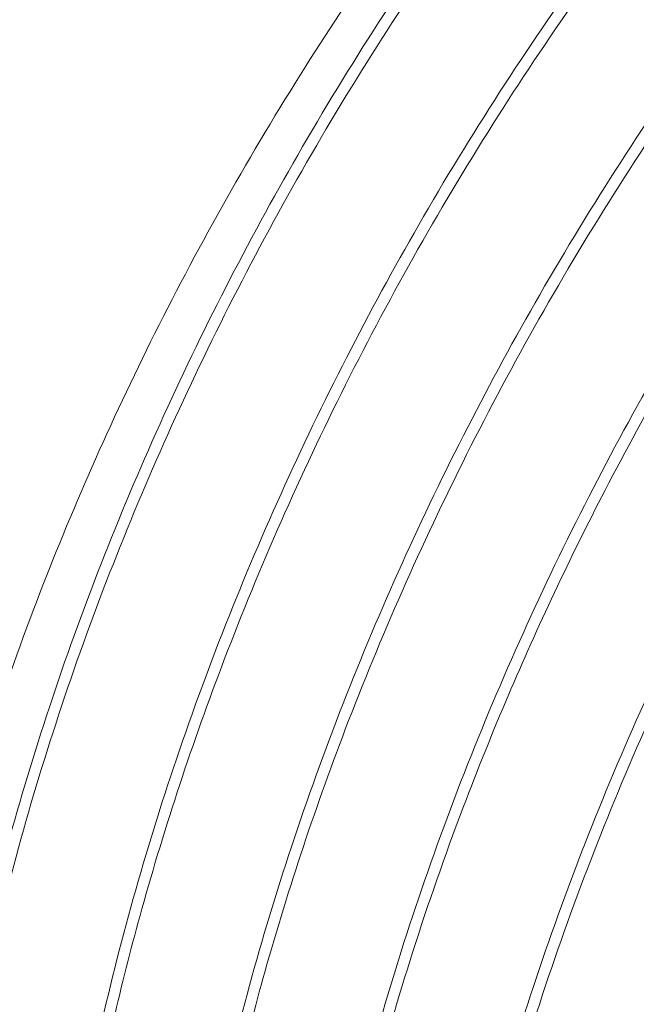
# Paper-space layout 'drum mount' of a CAD drawing. Units: inches. Extents: x 0.2 to 10.5, y -0.4 to 7.6.
# Drawn here: x 1.7 to 1.7, y 1.8 to 1.8 of the extents above; entities that cross this region are included whole.
import ezdxf

# ---------------------------------------------------------------- set-up
doc = ezdxf.new("R2010")
doc.units = ezdxf.units.IN
doc.header["$MEASUREMENT"] = 0

psp = doc.layouts.new('drum mount')

# ---------------------------------------------------------------- linework, layer by layer
at = {"lineweight": 15}
for points, knots in [([(1.719230105594711, 1.852436156816124), (1.717437425377021, 1.851346597127285), (1.713984168314303, 1.849247767869503), (1.708912178927982, 1.845495963858067), (1.704022678207641, 1.84141431831448), (1.699198938871975, 1.836858040278658), (1.694540352507446, 1.831922426342809), (1.690084545367009, 1.82665200251111), (1.685863944397262, 1.821098127368996), (1.681845560513211, 1.815208371063439), (1.67811522854378, 1.809095101350697), (1.674700801987576, 1.802813890319287), (1.671623832602778, 1.796419949416153), (1.668863008383735, 1.789856888221564), (1.666481052233302, 1.783254133846298), (1.664492976340606, 1.776668840175888), (1.6629069853202, 1.77015482123911), (1.661715523316742, 1.76365762880268), (1.661014121215855, 1.757831704268292), (1.660689356514228, 1.752684981402466), (1.660634600359755, 1.748211600268843), (1.660828136659224, 1.743591113570652), (1.66132459529269, 1.73887741907199), (1.662131935277395, 1.734409160658635), (1.663161598422657, 1.730409069916621), (1.664355414168493, 1.726850286034537), (1.665862714279258, 1.72329285684303), (1.667730100596232, 1.719808185702724), (1.670075117784829, 1.716345887875008), (1.672859408534656, 1.713204442540186), (1.675217509751576, 1.710999058351111), (1.676710017703089, 1.710049668347914), (1.677020504410529, 1.709852166568529)], [0, 0, 0, 0, 0.03896251536467186, 0.07505386629284114, 0.1113976513148006, 0.1481323814836372, 0.1854026123643347, 0.2214939013295961, 0.2578375380910212, 0.2945719572454094, 0.3318416340443847, 0.3679413483436869, 0.4042934525432823, 0.4410363985318458, 0.4783146830915892, 0.514424165598931, 0.5507861162841882, 0.5875390477431559, 0.6248275248976308, 0.6518737665556567, 0.6791341740014019, 0.7065026092700849, 0.738854991263793, 0.7713884673512534, 0.7984367450283901, 0.8256992640222953, 0.8530698536325824, 0.8854249354824529, 0.9179612116805841, 0.9540776428676934, 0.990446763483289, 1, 1, 1, 1]), ([(1.719230105594711, 1.852436156816124), (1.717437425377021, 1.851346597127285), (1.713984168314303, 1.849247767869503), (1.708912178927982, 1.845495963858067), (1.704022678207641, 1.84141431831448), (1.699198938871975, 1.836858040278658), (1.694540352507446, 1.831922426342809), (1.690084545367009, 1.82665200251111), (1.685863944397262, 1.821098127368996), (1.681845560513211, 1.815208371063439), (1.67811522854378, 1.809095101350697), (1.674700801987576, 1.802813890319287), (1.671623832602778, 1.796419949416153), (1.668863008383735, 1.789856888221564), (1.666481052233302, 1.783254133846298), (1.664492976340606, 1.776668840175888), (1.6629069853202, 1.77015482123911), (1.661715523316742, 1.76365762880268), (1.661014121215855, 1.757831704268292), (1.660689356514228, 1.752684981402466), (1.660634600359755, 1.748211600268843), (1.660828136659224, 1.743591113570652), (1.66132459529269, 1.73887741907199), (1.662131935277395, 1.734409160658635), (1.663161598422657, 1.730409069916621), (1.664355414168493, 1.726850286034537), (1.665862714279258, 1.72329285684303), (1.667730100596232, 1.719808185702724), (1.670075117784829, 1.716345887875008), (1.672859408534656, 1.713204442540186), (1.675217509751576, 1.710999058351111), (1.676710017703089, 1.710049668347914), (1.677020504410529, 1.709852166568529)], [0, 0, 0, 0, 0.03896251536467186, 0.07505386629284114, 0.1113976513148006, 0.1481323814836372, 0.1854026123643347, 0.2214939013295961, 0.2578375380910212, 0.2945719572454094, 0.3318416340443847, 0.3679413483436869, 0.4042934525432823, 0.4410363985318458, 0.4783146830915892, 0.514424165598931, 0.5507861162841882, 0.5875390477431559, 0.6248275248976308, 0.6518737665556567, 0.6791341740014019, 0.7065026092700849, 0.738854991263793, 0.7713884673512534, 0.7984367450283901, 0.8256992640222953, 0.8530698536325824, 0.8854249354824529, 0.9179612116805841, 0.9540776428676934, 0.990446763483289, 1, 1, 1, 1]), ([(1.682188229709186, 1.706895536967311), (1.681663270120872, 1.707115877205021), (1.679853440645585, 1.707875513309734), (1.677044363649881, 1.709734481134567), (1.6737700797621, 1.712442492315081), (1.670815306872141, 1.715710370347968), (1.668224301581296, 1.719440133166316), (1.666020007561218, 1.72360477170169), (1.664210966126052, 1.728157945814832), (1.662788039953841, 1.733145048998229), (1.661870528400651, 1.738035588338561), (1.661347991704291, 1.742692445470857), (1.661116042426347, 1.746999665210606), (1.661120733507617, 1.751733883011759), (1.661417599467354, 1.756904894795601), (1.662088049372478, 1.762712158098844), (1.663161245170193, 1.768876111263855), (1.664682990162911, 1.775381005788334), (1.666623708918743, 1.782004520706252), (1.668952745565068, 1.788613926308007), (1.67164446168846, 1.795152733054587), (1.674669037613424, 1.801568523226371), (1.678057687313956, 1.807915149455945), (1.681748863772453, 1.81406128711625), (1.685706431620031, 1.819957139930054), (1.689892105711996, 1.825559332996279), (1.694345823787826, 1.83091266426618), (1.699043493022204, 1.83596734046698), (1.703951590966747, 1.840672957218422), (1.709053947756004, 1.844983731238203), (1.714317370857367, 1.848899481422781), (1.71789691961621, 1.85107585563017), (1.719693891565997, 1.852168418873861)], [0, 0, 0, 0, 0.01408584126602556, 0.04856177746805181, 0.08327875228400312, 0.1183689914192201, 0.1539704936743371, 0.1884556317751628, 0.2231818821564219, 0.2582815276097661, 0.2938926310105074, 0.3197221561949829, 0.345756212872614, 0.3718934377178316, 0.402790399377277, 0.4338603084461751, 0.4683556031966869, 0.503092191135682, 0.5382025215011244, 0.5738248369982567, 0.6083165640127722, 0.6430496121199791, 0.6781564668698856, 0.7137754077066223, 0.7482589327648278, 0.7829837399847009, 0.818082291519943, 0.8536928386178458, 0.8895601478938238, 0.9256993625183101, 0.9627002814039078, 1, 1, 1, 1]), ([(1.682188229709186, 1.706895536967311), (1.681663270120872, 1.707115877205021), (1.679853440645585, 1.707875513309734), (1.677044363649881, 1.709734481134567), (1.6737700797621, 1.712442492315081), (1.670815306872141, 1.715710370347968), (1.668224301581296, 1.719440133166316), (1.666020007561218, 1.72360477170169), (1.664210966126052, 1.728157945814832), (1.662788039953841, 1.733145048998229), (1.661870528400651, 1.738035588338561), (1.661347991704291, 1.742692445470857), (1.661116042426347, 1.746999665210606), (1.661120733507617, 1.751733883011759), (1.661417599467354, 1.756904894795601), (1.662088049372478, 1.762712158098844), (1.663161245170193, 1.768876111263855), (1.664682990162911, 1.775381005788334), (1.666623708918743, 1.782004520706252), (1.668952745565068, 1.788613926308007), (1.67164446168846, 1.795152733054587), (1.674669037613424, 1.801568523226371), (1.678057687313956, 1.807915149455945), (1.681748863772453, 1.81406128711625), (1.685706431620031, 1.819957139930054), (1.689892105711996, 1.825559332996279), (1.694345823787826, 1.83091266426618), (1.699043493022204, 1.83596734046698), (1.703951590966747, 1.840672957218422), (1.709053947756004, 1.844983731238203), (1.714317370857367, 1.848899481422781), (1.71789691961621, 1.85107585563017), (1.719693891565997, 1.852168418873861)], [0, 0, 0, 0, 0.01408584126602556, 0.04856177746805181, 0.08327875228400312, 0.1183689914192201, 0.1539704936743371, 0.1884556317751628, 0.2231818821564219, 0.2582815276097661, 0.2938926310105074, 0.3197221561949829, 0.345756212872614, 0.3718934377178316, 0.402790399377277, 0.4338603084461751, 0.4683556031966869, 0.503092191135682, 0.5382025215011244, 0.5738248369982567, 0.6083165640127722, 0.6430496121199791, 0.6781564668698856, 0.7137754077066223, 0.7482589327648278, 0.7829837399847009, 0.818082291519943, 0.8536928386178458, 0.8895601478938238, 0.9256993625183101, 0.9627002814039078, 1, 1, 1, 1]), ([(1.673682429945727, 1.712574108212382), (1.673243504258501, 1.712865380565221), (1.671595289801404, 1.713959140435907), (1.669083788549381, 1.716423161618833), (1.666226366933333, 1.719914899649532), (1.663807187561826, 1.72390890399218), (1.661795984108288, 1.728342254129491), (1.660197738734069, 1.733272508623264), (1.659073538070848, 1.738532260708769), (1.658409865994876, 1.744026864373594), (1.658178197954792, 1.749720183797056), (1.658379188235078, 1.755736521106481), (1.659018027021188, 1.761931560776639), (1.660072339461748, 1.768221364685098), (1.661525352623854, 1.774586982286209), (1.663402264891319, 1.781100519176714), (1.665667166955893, 1.78760537125124), (1.668279815179302, 1.794020371477848), (1.671222752368422, 1.800332687625765), (1.674534228334132, 1.806605306441992), (1.678142190585842, 1.812683925520918), (1.681992531588671, 1.818498444002081), (1.686068187343123, 1.824043014774631), (1.690416025344153, 1.829367959351716), (1.694943157321015, 1.834345744975634), (1.699588831245745, 1.838923011949158), (1.704321291490052, 1.843086292952322), (1.709193872873524, 1.846867943038896), (1.713318376020962, 1.849673776496691), (1.715808312587002, 1.851148215947731), (1.716629776514143, 1.851634653569597)], [0, 0, 0, 0, 0.01420849499293093, 0.05335446874610738, 0.09280235584602828, 0.1308401546777185, 0.1691605804663539, 0.2083808587648538, 0.2479151345670487, 0.2845693484111627, 0.321481908288748, 0.359213001311959, 0.3972284792757217, 0.4335244066650688, 0.4700752821293419, 0.5074335571898205, 0.5450722255716578, 0.5810798634340815, 0.6173402847266525, 0.6544010864087222, 0.6917397649217826, 0.7274756430606386, 0.7634621394876435, 0.8002416121556472, 0.8372961274479942, 0.8729256994504562, 0.9088062545510079, 0.9450761872712351, 0.9818798874183805, 0.9999999999999999, 0.9999999999999999, 0.9999999999999999, 0.9999999999999999]), ([(1.673682429945727, 1.712574108212382), (1.673243504258501, 1.712865380565221), (1.671595289801404, 1.713959140435907), (1.669083788549381, 1.716423161618833), (1.666226366933333, 1.719914899649532), (1.663807187561826, 1.72390890399218), (1.661795984108288, 1.728342254129491), (1.660197738734069, 1.733272508623264), (1.659073538070848, 1.738532260708769), (1.658409865994876, 1.744026864373594), (1.658178197954792, 1.749720183797056), (1.658379188235078, 1.755736521106481), (1.659018027021188, 1.761931560776639), (1.660072339461748, 1.768221364685098), (1.661525352623854, 1.774586982286209), (1.663402264891319, 1.781100519176714), (1.665667166955893, 1.78760537125124), (1.668279815179302, 1.794020371477848), (1.671222752368422, 1.800332687625765), (1.674534228334132, 1.806605306441992), (1.678142190585842, 1.812683925520918), (1.681992531588671, 1.818498444002081), (1.686068187343123, 1.824043014774631), (1.690416025344153, 1.829367959351716), (1.694943157321015, 1.834345744975634), (1.699588831245745, 1.838923011949158), (1.704321291490052, 1.843086292952322), (1.709193872873524, 1.846867943038896), (1.713318376020962, 1.849673776496691), (1.715808312587002, 1.851148215947731), (1.716629776514143, 1.851634653569597)], [0, 0, 0, 0, 0.01420849499293093, 0.05335446874610738, 0.09280235584602828, 0.1308401546777185, 0.1691605804663539, 0.2083808587648538, 0.2479151345670487, 0.2845693484111627, 0.321481908288748, 0.359213001311959, 0.3972284792757217, 0.4335244066650688, 0.4700752821293419, 0.5074335571898205, 0.5450722255716578, 0.5810798634340815, 0.6173402847266525, 0.6544010864087222, 0.6917397649217826, 0.7274756430606386, 0.7634621394876435, 0.8002416121556472, 0.8372961274479942, 0.8729256994504562, 0.9088062545510079, 0.9450761872712351, 0.9818798874183805, 0.9999999999999999, 0.9999999999999999, 0.9999999999999999, 0.9999999999999999]), ([(1.72488611652375, 1.849171011207367), (1.723093436306061, 1.848081451518528), (1.719640179243344, 1.845982622260746), (1.714568189857024, 1.842230818249322), (1.70967868913669, 1.83814917270571), (1.704854949801025, 1.833592894669902), (1.700196363436506, 1.828657280734044), (1.695740556296067, 1.823386856902352), (1.691519955326338, 1.81783298176022), (1.687501571442285, 1.811943225454673), (1.683771239472875, 1.805829955741911), (1.680356812916663, 1.799548744710532), (1.677279843531917, 1.793154803807272), (1.674519019312727, 1.786591742613127), (1.672137063162902, 1.779988988236168), (1.670148987268071, 1.773403694571895), (1.668562996255697, 1.766889675612115), (1.667371534221818, 1.760392483262966), (1.666670132225714, 1.754566558427937), (1.666345367232089, 1.749419836400043), (1.666290612094476, 1.744946452348489), (1.66648414433478, 1.740325977298305), (1.666980620884424, 1.735612231388392), (1.667867556299607, 1.730703256775223), (1.669162264196738, 1.725905478280784), (1.670908945632744, 1.721286653142618), (1.673069512347456, 1.717029907088095), (1.675400705391549, 1.71354395219103), (1.677774079702984, 1.710726209975056), (1.680086554615053, 1.708492506757072), (1.682454050645315, 1.706579940903079), (1.684147667922339, 1.705589610963745), (1.684932105949918, 1.705130916738785)], [0, 0, 0, 0, 0.03807789227251383, 0.07334980836288944, 0.1088684271658526, 0.1447691149150134, 0.181193145118528, 0.2164650006528378, 0.2519834745614448, 0.2878838583575743, 0.3243073470594803, 0.3595874366351384, 0.3951141857332471, 0.4310229027663564, 0.4674548037944202, 0.5027444397961319, 0.5382808118207429, 0.5741992876094426, 0.6106411498148347, 0.6370733210079217, 0.663714795468928, 0.6904618450389043, 0.7220796834866029, 0.7538745043834234, 0.789174648946165, 0.8247217171484902, 0.860651249366173, 0.8971047147340191, 0.9235360828920914, 0.9501768535081107, 0.9769232569293734, 1, 1, 1, 1]), ([(1.72488611652375, 1.849171011207367), (1.723093436306061, 1.848081451518528), (1.719640179243344, 1.845982622260746), (1.714568189857024, 1.842230818249322), (1.70967868913669, 1.83814917270571), (1.704854949801025, 1.833592894669902), (1.700196363436506, 1.828657280734044), (1.695740556296067, 1.823386856902352), (1.691519955326338, 1.81783298176022), (1.687501571442285, 1.811943225454673), (1.683771239472875, 1.805829955741911), (1.680356812916663, 1.799548744710532), (1.677279843531917, 1.793154803807272), (1.674519019312727, 1.786591742613127), (1.672137063162902, 1.779988988236168), (1.670148987268071, 1.773403694571895), (1.668562996255697, 1.766889675612115), (1.667371534221818, 1.760392483262966), (1.666670132225714, 1.754566558427937), (1.666345367232089, 1.749419836400043), (1.666290612094476, 1.744946452348489), (1.66648414433478, 1.740325977298305), (1.666980620884424, 1.735612231388392), (1.667867556299607, 1.730703256775223), (1.669162264196738, 1.725905478280784), (1.670908945632744, 1.721286653142618), (1.673069512347456, 1.717029907088095), (1.675400705391549, 1.71354395219103), (1.677774079702984, 1.710726209975056), (1.680086554615053, 1.708492506757072), (1.682454050645315, 1.706579940903079), (1.684147667922339, 1.705589610963745), (1.684932105949918, 1.705130916738785)], [0, 0, 0, 0, 0.03807789227251383, 0.07334980836288944, 0.1088684271658526, 0.1447691149150134, 0.181193145118528, 0.2164650006528378, 0.2519834745614448, 0.2878838583575743, 0.3243073470594803, 0.3595874366351384, 0.3951141857332471, 0.4310229027663564, 0.4674548037944202, 0.5027444397961319, 0.5382808118207429, 0.5741992876094426, 0.6106411498148347, 0.6370733210079217, 0.663714795468928, 0.6904618450389043, 0.7220796834866029, 0.7538745043834234, 0.789174648946165, 0.8247217171484902, 0.860651249366173, 0.8971047147340191, 0.9235360828920914, 0.9501768535081107, 0.9769232569293734, 1, 1, 1, 1]), ([(1.687844240638434, 1.703630391358453), (1.687319281050064, 1.703850731596185), (1.685509451574725, 1.704610367700915), (1.682700374578988, 1.70646933552581), (1.679426090691179, 1.709177346706154), (1.676471317801366, 1.712445224739662), (1.673880312510044, 1.716174987555655), (1.67167601849173, 1.720339626099562), (1.669866977050022, 1.724892800180724), (1.668444050902709, 1.729879903485485), (1.667526539263821, 1.734770442407812), (1.667004002806355, 1.739427300705141), (1.666772052696559, 1.7437345163879), (1.666776747098551, 1.748468750384075), (1.667073598401545, 1.753639690687316), (1.667683884828812, 1.758925630704959), (1.668530029467997, 1.764007935393132), (1.669554036976333, 1.768846519283865), (1.670884632189441, 1.77404134017793), (1.672568433779566, 1.779576685729598), (1.674725514737341, 1.785632378385505), (1.677300485723486, 1.791887629238532), (1.680325044979923, 1.79830336625611), (1.683713699218812, 1.804650006958014), (1.687404874448138, 1.810796140698573), (1.691362442616861, 1.81669199453646), (1.695548116622954, 1.822294187328836), (1.700001834722165, 1.827647518673262), (1.704699503950161, 1.832702194853714), (1.709607601896443, 1.837407811610677), (1.71470995868523, 1.841718585628956), (1.719973381786723, 1.845634335813947), (1.72355293054555, 1.847810710021276), (1.725349902495328, 1.848903273264937)], [0, 0, 0, 0, 0.01408563923121305, 0.04856108093735232, 0.08327755780015672, 0.118367293628409, 0.1539682852434137, 0.188452928716375, 0.2231786810114708, 0.2582778230229105, 0.2938884156458521, 0.3197175703517834, 0.3457512536172565, 0.3718881035705531, 0.4027846220681338, 0.433854085494548, 0.4596851723096712, 0.4857208589416133, 0.5118597526324636, 0.5427588314099978, 0.5738309497215962, 0.608322182013745, 0.6430547319372538, 0.6781610831419276, 0.7137795130884039, 0.7482625435418784, 0.7829868526962604, 0.8180849008053147, 0.8536949371333735, 0.8895617319567105, 0.9257004282285585, 0.9627008164019092, 1, 1, 1, 1]), ([(1.687844240638434, 1.703630391358453), (1.687319281050064, 1.703850731596185), (1.685509451574725, 1.704610367700915), (1.682700374578988, 1.70646933552581), (1.679426090691179, 1.709177346706154), (1.676471317801366, 1.712445224739662), (1.673880312510044, 1.716174987555655), (1.67167601849173, 1.720339626099562), (1.669866977050022, 1.724892800180724), (1.668444050902709, 1.729879903485485), (1.667526539263821, 1.734770442407812), (1.667004002806355, 1.739427300705141), (1.666772052696559, 1.7437345163879), (1.666776747098551, 1.748468750384075), (1.667073598401545, 1.753639690687316), (1.667683884828812, 1.758925630704959), (1.668530029467997, 1.764007935393132), (1.669554036976333, 1.768846519283865), (1.670884632189441, 1.77404134017793), (1.672568433779566, 1.779576685729598), (1.674725514737341, 1.785632378385505), (1.677300485723486, 1.791887629238532), (1.680325044979923, 1.79830336625611), (1.683713699218812, 1.804650006958014), (1.687404874448138, 1.810796140698573), (1.691362442616861, 1.81669199453646), (1.695548116622954, 1.822294187328836), (1.700001834722165, 1.827647518673262), (1.704699503950161, 1.832702194853714), (1.709607601896443, 1.837407811610677), (1.71470995868523, 1.841718585628956), (1.719973381786723, 1.845634335813947), (1.72355293054555, 1.847810710021276), (1.725349902495328, 1.848903273264937)], [0, 0, 0, 0, 0.01408563923121305, 0.04856108093735232, 0.08327755780015672, 0.118367293628409, 0.1539682852434137, 0.188452928716375, 0.2231786810114708, 0.2582778230229105, 0.2938884156458521, 0.3197175703517834, 0.3457512536172565, 0.3718881035705531, 0.4027846220681338, 0.433854085494548, 0.4596851723096712, 0.4857208589416133, 0.5118597526324636, 0.5427588314099978, 0.5738309497215962, 0.608322182013745, 0.6430547319372538, 0.6781610831419276, 0.7137795130884039, 0.7482625435418784, 0.7829868526962604, 0.8180849008053147, 0.8536949371333735, 0.8895617319567105, 0.9257004282285585, 0.9627008164019092, 1, 1, 1, 1]), ([(1.73054212745279, 1.845905865598611), (1.728749447235101, 1.844816305909772), (1.725296190172385, 1.84271747665199), (1.720224200786065, 1.838965672640553), (1.715334700065734, 1.834884027096963), (1.710510960730072, 1.830327749061131), (1.705852374365558, 1.825392135125322), (1.701396567225129, 1.820121711293444), (1.69717596625542, 1.814567836151948), (1.693157582371298, 1.808678079844016), (1.689427250402197, 1.802564810140165), (1.686012823844911, 1.796283599076332), (1.682935854464235, 1.789889658294586), (1.680175030229645, 1.783326596639166), (1.677793074137664, 1.776723843993388), (1.67580499803243, 1.770138544030557), (1.674219007808053, 1.763624548658608), (1.673027542783162, 1.757127266774553), (1.672263210595555, 1.750778879392572), (1.671926458446664, 1.744631677876753), (1.672011196036044, 1.738732074514211), (1.672524401350057, 1.733033375356338), (1.673387479848183, 1.72809818648294), (1.674473633346393, 1.723878823567174), (1.675667379643261, 1.720319896855768), (1.67717496573255, 1.716762940726577), (1.679041087102974, 1.713276211636723), (1.681180135588998, 1.710132362352105), (1.683430093490027, 1.707461040341122), (1.685742564772552, 1.705227367636433), (1.688110061737264, 1.703314793926757), (1.68980367890312, 1.702324464921982), (1.690588116879208, 1.701865771129884)], [0, 0, 0, 0, 0.03807789203159288, 0.07334980789879529, 0.1088684264770097, 0.14476911399902, 0.1811931439720516, 0.2164649992831854, 0.25198347296705, 0.2878838565360122, 0.3243073450074656, 0.3595874343598903, 0.3951141832332031, 0.4310229000391142, 0.4674548008366595, 0.5027444366150953, 0.5382808084148487, 0.5741992839762895, 0.6106411459511024, 0.6459386189206657, 0.6814829308963074, 0.717409540070527, 0.7538598278024359, 0.780293988620646, 0.8069375265196792, 0.8336866813488043, 0.8653071581537588, 0.8971047153850715, 0.9235360833759042, 0.9501768538233608, 0.9769232570753659, 1, 1, 1, 1]), ([(1.73054212745279, 1.845905865598611), (1.728749447235101, 1.844816305909772), (1.725296190172385, 1.84271747665199), (1.720224200786065, 1.838965672640553), (1.715334700065734, 1.834884027096963), (1.710510960730072, 1.830327749061131), (1.705852374365558, 1.825392135125322), (1.701396567225129, 1.820121711293444), (1.69717596625542, 1.814567836151948), (1.693157582371298, 1.808678079844016), (1.689427250402197, 1.802564810140165), (1.686012823844911, 1.796283599076332), (1.682935854464235, 1.789889658294586), (1.680175030229645, 1.783326596639166), (1.677793074137664, 1.776723843993388), (1.67580499803243, 1.770138544030557), (1.674219007808053, 1.763624548658608), (1.673027542783162, 1.757127266774553), (1.672263210595555, 1.750778879392572), (1.671926458446664, 1.744631677876753), (1.672011196036044, 1.738732074514211), (1.672524401350057, 1.733033375356338), (1.673387479848183, 1.72809818648294), (1.674473633346393, 1.723878823567174), (1.675667379643261, 1.720319896855768), (1.67717496573255, 1.716762940726577), (1.679041087102974, 1.713276211636723), (1.681180135588998, 1.710132362352105), (1.683430093490027, 1.707461040341122), (1.685742564772552, 1.705227367636433), (1.688110061737264, 1.703314793926757), (1.68980367890312, 1.702324464921982), (1.690588116879208, 1.701865771129884)], [0, 0, 0, 0, 0.03807789203159288, 0.07334980789879529, 0.1088684264770097, 0.14476911399902, 0.1811931439720516, 0.2164649992831854, 0.25198347296705, 0.2878838565360122, 0.3243073450074656, 0.3595874343598903, 0.3951141832332031, 0.4310229000391142, 0.4674548008366595, 0.5027444366150953, 0.5382808084148487, 0.5741992839762895, 0.6106411459511024, 0.6459386189206657, 0.6814829308963074, 0.717409540070527, 0.7538598278024359, 0.780293988620646, 0.8069375265196792, 0.8336866813488043, 0.8653071581537588, 0.8971047153850715, 0.9235360833759042, 0.9501768538233608, 0.9769232570753659, 1, 1, 1, 1]), ([(1.69350025156761, 1.700365245749631), (1.69297529197921, 1.700585585987376), (1.691165462503845, 1.70134522209212), (1.688356385508082, 1.703204189917021), (1.685082101620289, 1.705912201097368), (1.682127328730475, 1.709180079130858), (1.679536323439176, 1.71290984194686), (1.677332029420863, 1.717074480490751), (1.675522987979163, 1.721627654571906), (1.674100061831874, 1.726614757876661), (1.673182550192994, 1.731505296798985), (1.672660013735547, 1.736162155096314), (1.67242806362575, 1.740469370779063), (1.67243275802775, 1.745203604775234), (1.672729609330758, 1.750374545078468), (1.673339895758025, 1.755660485096103), (1.674186040397228, 1.760742789784271), (1.675210047905576, 1.765581373675001), (1.676540643118687, 1.770776194569058), (1.678224444708822, 1.776311540120725), (1.680381525666611, 1.782367232776623), (1.682956496652755, 1.788622483629648), (1.685981055909216, 1.795038220647213), (1.689369710148103, 1.801384861349117), (1.693060885377437, 1.807530995089668), (1.697018453546159, 1.813426848927556), (1.701204127552261, 1.819029041719926), (1.705657845651485, 1.82438237306434), (1.71035551487948, 1.829437049244798), (1.71526361282576, 1.834142666001766), (1.720365969614552, 1.838453440020036), (1.725629392716046, 1.842369190205028), (1.729208941474873, 1.844545564412355), (1.731005913424651, 1.845638127656016)], [0, 0, 0, 0, 0.01408563923205625, 0.0485610809381694, 0.0832775578009364, 0.1183672936291787, 0.1539682852441657, 0.1884529287171123, 0.2231786810121532, 0.2582778230235541, 0.2938884156464626, 0.3197175703523971, 0.3457512536178495, 0.371888103571124, 0.4027846220686787, 0.4338540854950627, 0.4596851723101437, 0.4857208589420711, 0.5118597526329177, 0.5427588314104027, 0.5738309497219868, 0.6083221820140899, 0.6430547319375782, 0.6781610831422118, 0.713779513088649, 0.7482625435420902, 0.7829868526964353, 0.8180849008054758, 0.8536949371335042, 0.8895617319568112, 0.9257004282286276, 0.9627008164019456, 1, 1, 1, 1]), ([(1.69350025156761, 1.700365245749631), (1.69297529197921, 1.700585585987376), (1.691165462503845, 1.70134522209212), (1.688356385508082, 1.703204189917021), (1.685082101620289, 1.705912201097368), (1.682127328730475, 1.709180079130858), (1.679536323439176, 1.71290984194686), (1.677332029420863, 1.717074480490751), (1.675522987979163, 1.721627654571906), (1.674100061831874, 1.726614757876661), (1.673182550192994, 1.731505296798985), (1.672660013735547, 1.736162155096314), (1.67242806362575, 1.740469370779063), (1.67243275802775, 1.745203604775234), (1.672729609330758, 1.750374545078468), (1.673339895758025, 1.755660485096103), (1.674186040397228, 1.760742789784271), (1.675210047905576, 1.765581373675001), (1.676540643118687, 1.770776194569058), (1.678224444708822, 1.776311540120725), (1.680381525666611, 1.782367232776623), (1.682956496652755, 1.788622483629648), (1.685981055909216, 1.795038220647213), (1.689369710148103, 1.801384861349117), (1.693060885377437, 1.807530995089668), (1.697018453546159, 1.813426848927556), (1.701204127552261, 1.819029041719926), (1.705657845651485, 1.82438237306434), (1.71035551487948, 1.829437049244798), (1.71526361282576, 1.834142666001766), (1.720365969614552, 1.838453440020036), (1.725629392716046, 1.842369190205028), (1.729208941474873, 1.844545564412355), (1.731005913424651, 1.845638127656016)], [0, 0, 0, 0, 0.01408563923205625, 0.0485610809381694, 0.0832775578009364, 0.1183672936291787, 0.1539682852441657, 0.1884529287171123, 0.2231786810121532, 0.2582778230235541, 0.2938884156464626, 0.3197175703523971, 0.3457512536178495, 0.371888103571124, 0.4027846220686787, 0.4338540854950627, 0.4596851723101437, 0.4857208589420711, 0.5118597526329177, 0.5427588314104027, 0.5738309497219868, 0.6083221820140899, 0.6430547319375782, 0.6781610831422118, 0.713779513088649, 0.7482625435420902, 0.7829868526964353, 0.8180849008054758, 0.8536949371335042, 0.8895617319568112, 0.9257004282286276, 0.9627008164019456, 1, 1, 1, 1]), ([(1.736198138381829, 1.842640719989856), (1.734405458164139, 1.841551160301016), (1.730952201101422, 1.839452331043233), (1.725880211715108, 1.835700527031804), (1.720990710994778, 1.831618881488197), (1.716166971659126, 1.827062603452376), (1.711508385294612, 1.822126989516522), (1.707052578154192, 1.816856565684815), (1.702831977184473, 1.811302690542681), (1.698813593300441, 1.80541293423712), (1.695083261331044, 1.799299664524351), (1.691668834774859, 1.793018453492959), (1.688591865390132, 1.78662451258969), (1.685831041170961, 1.780061451395534), (1.683449085021159, 1.77345869701856), (1.681461009126344, 1.766873403354267), (1.679875018113997, 1.760359384394476), (1.678683556080156, 1.753862192045318), (1.677982154084068, 1.748036267210273), (1.677657389090461, 1.742889545182364), (1.677602633952875, 1.738416161130806), (1.677796166193186, 1.733795686080601), (1.67829264274286, 1.729081940170689), (1.679179578158057, 1.724172965557501), (1.680474286055203, 1.719375187063047), (1.682220967491237, 1.71475636192487), (1.684381534205963, 1.71049961587033), (1.686712727250081, 1.707013660973256), (1.689086101561533, 1.704195918757282), (1.691398576473604, 1.701962215539278), (1.693766072503884, 1.700049649685293), (1.695459689780913, 1.69905931974595), (1.696244127808494, 1.698600625520985)], [0, 0, 0, 0, 0.03807789227252537, 0.07334980836290227, 0.108868427165854, 0.1447691149150111, 0.1811931451185102, 0.2164650006528188, 0.251983474561419, 0.2878838583575531, 0.3243073470594482, 0.3595874366351095, 0.3951141857331925, 0.4310229027663082, 0.4674548037943817, 0.5027444397961242, 0.5382808118207223, 0.5741992876094083, 0.6106411498148072, 0.6370733210078956, 0.66371479546893, 0.6904618450388788, 0.7220796834865537, 0.753874504383399, 0.7891746489461348, 0.8247217171484645, 0.8606512493661723, 0.8971047147340308, 0.9235360828921144, 0.9501768535081085, 0.9769232569293632, 1, 1, 1, 1]), ([(1.736198138381829, 1.842640719989856), (1.734405458164139, 1.841551160301016), (1.730952201101422, 1.839452331043233), (1.725880211715108, 1.835700527031804), (1.720990710994778, 1.831618881488197), (1.716166971659126, 1.827062603452376), (1.711508385294612, 1.822126989516522), (1.707052578154192, 1.816856565684815), (1.702831977184473, 1.811302690542681), (1.698813593300441, 1.80541293423712), (1.695083261331044, 1.799299664524351), (1.691668834774859, 1.793018453492959), (1.688591865390132, 1.78662451258969), (1.685831041170961, 1.780061451395534), (1.683449085021159, 1.77345869701856), (1.681461009126344, 1.766873403354267), (1.679875018113997, 1.760359384394476), (1.678683556080156, 1.753862192045318), (1.677982154084068, 1.748036267210273), (1.677657389090461, 1.742889545182364), (1.677602633952875, 1.738416161130806), (1.677796166193186, 1.733795686080601), (1.67829264274286, 1.729081940170689), (1.679179578158057, 1.724172965557501), (1.680474286055203, 1.719375187063047), (1.682220967491237, 1.71475636192487), (1.684381534205963, 1.71049961587033), (1.686712727250081, 1.707013660973256), (1.689086101561533, 1.704195918757282), (1.691398576473604, 1.701962215539278), (1.693766072503884, 1.700049649685293), (1.695459689780913, 1.69905931974595), (1.696244127808494, 1.698600625520985)], [0, 0, 0, 0, 0.03807789227252537, 0.07334980836290227, 0.108868427165854, 0.1447691149150111, 0.1811931451185102, 0.2164650006528188, 0.251983474561419, 0.2878838583575531, 0.3243073470594482, 0.3595874366351095, 0.3951141857331925, 0.4310229027663082, 0.4674548037943817, 0.5027444397961242, 0.5382808118207223, 0.5741992876094083, 0.6106411498148072, 0.6370733210078956, 0.66371479546893, 0.6904618450388788, 0.7220796834865537, 0.753874504383399, 0.7891746489461348, 0.8247217171484645, 0.8606512493661723, 0.8971047147340308, 0.9235360828921144, 0.9501768535081085, 0.9769232569293632, 1, 1, 1, 1]), ([(1.699156262496827, 1.697100100140785), (1.698631302908383, 1.697320440378548), (1.696821473432973, 1.698080076483307), (1.694012396437173, 1.699939044308201), (1.690738112549421, 1.702647055488701), (1.687783339659495, 1.705914933521567), (1.685192334368677, 1.709644696339892), (1.682988040348631, 1.713809334875279), (1.681178998913449, 1.718362508988241), (1.67975607274156, 1.72334961217229), (1.678838561187401, 1.728240151510278), (1.678316024493875, 1.732897008649033), (1.678084075206221, 1.737204228366227), (1.678088766326351, 1.741938446257307), (1.678385632114722, 1.747109457644137), (1.679056082708461, 1.752916722542223), (1.680129275653495, 1.759080669099856), (1.681651031626509, 1.765585589056605), (1.683591708753662, 1.772209007554642), (1.685729142979099, 1.778274603650943), (1.687936462498134, 1.783734499390954), (1.690101029628721, 1.788558128253409), (1.692607517059812, 1.793626884667396), (1.695488352924102, 1.798901390960302), (1.698888570462392, 1.804521579651794), (1.702674486553421, 1.810161743053484), (1.706860132480249, 1.81576388531013), (1.711313858221929, 1.821117230409056), (1.716011525362961, 1.8261719028335), (1.72091962387578, 1.830877520610063), (1.726021980510735, 1.835188294351474), (1.731285403653815, 1.839104044611307), (1.73486495240702, 1.841280418808515), (1.736661924353976, 1.842372982047097)], [0, 0, 0, 0, 0.01408563919991621, 0.04856108082440365, 0.08327755760498165, 0.1183672933501366, 0.153968284880847, 0.1884529282721284, 0.2231786804849819, 0.2582778224132851, 0.2938884149518787, 0.3197175695966282, 0.3457512528004411, 0.3718881026918308, 0.4027846211162071, 0.4338540844690326, 0.4683488843643094, 0.5030849739865328, 0.5381948006737085, 0.5738166051478287, 0.5996450116593481, 0.6256780427336998, 0.6518142963327888, 0.6827103651761652, 0.7137795137663066, 0.748262544138087, 0.7829868532102376, 0.8180849012361692, 0.8536949374798884, 0.8895617322182768, 0.9257004284045324, 0.9627008164902533, 1, 1, 1, 1]), ([(1.699156262496827, 1.697100100140785), (1.698631302908383, 1.697320440378548), (1.696821473432973, 1.698080076483307), (1.694012396437173, 1.699939044308201), (1.690738112549421, 1.702647055488701), (1.687783339659495, 1.705914933521567), (1.685192334368677, 1.709644696339892), (1.682988040348631, 1.713809334875279), (1.681178998913449, 1.718362508988241), (1.67975607274156, 1.72334961217229), (1.678838561187401, 1.728240151510278), (1.678316024493875, 1.732897008649033), (1.678084075206221, 1.737204228366227), (1.678088766326351, 1.741938446257307), (1.678385632114722, 1.747109457644137), (1.679056082708461, 1.752916722542223), (1.680129275653495, 1.759080669099856), (1.681651031626509, 1.765585589056605), (1.683591708753662, 1.772209007554642), (1.685729142979099, 1.778274603650943), (1.687936462498134, 1.783734499390954), (1.690101029628721, 1.788558128253409), (1.692607517059812, 1.793626884667396), (1.695488352924102, 1.798901390960302), (1.698888570462392, 1.804521579651794), (1.702674486553421, 1.810161743053484), (1.706860132480249, 1.81576388531013), (1.711313858221929, 1.821117230409056), (1.716011525362961, 1.8261719028335), (1.72091962387578, 1.830877520610063), (1.726021980510735, 1.835188294351474), (1.731285403653815, 1.839104044611307), (1.73486495240702, 1.841280418808515), (1.736661924353976, 1.842372982047097)], [0, 0, 0, 0, 0.01408563919991621, 0.04856108082440365, 0.08327755760498165, 0.1183672933501366, 0.153968284880847, 0.1884529282721284, 0.2231786804849819, 0.2582778224132851, 0.2938884149518787, 0.3197175695966282, 0.3457512528004411, 0.3718881026918308, 0.4027846211162071, 0.4338540844690326, 0.4683488843643094, 0.5030849739865328, 0.5381948006737085, 0.5738166051478287, 0.5996450116593481, 0.6256780427336998, 0.6518142963327888, 0.6827103651761652, 0.7137795137663066, 0.748262544138087, 0.7829868532102376, 0.8180849012361692, 0.8536949374798884, 0.8895617322182768, 0.9257004284045324, 0.9627008164902533, 1, 1, 1, 1]), ([(1.741854149310868, 1.8393755743811), (1.740061469093179, 1.838286014692261), (1.736608212030462, 1.836187185434477), (1.731536222644151, 1.832435381423048), (1.726646721923825, 1.828353735879437), (1.721822982588174, 1.823797457843621), (1.717164396223669, 1.818861843907762), (1.712708589083253, 1.813591420076049), (1.708487988113546, 1.808037544933911), (1.704469604229519, 1.80214778862835), (1.70073927226013, 1.796034518915576), (1.697324845703954, 1.789753307884177), (1.694247876319239, 1.783359366980899), (1.691487052100078, 1.776796305786737), (1.689105095950287, 1.77019355140976), (1.687117020055492, 1.763608257745468), (1.685531029043151, 1.757094238785665), (1.684339567009317, 1.750597046436496), (1.683638165013245, 1.744771121601446), (1.683313400019643, 1.739624399573533), (1.683258644882065, 1.735151015521967), (1.683452177122388, 1.730530540471755), (1.683948653672071, 1.725816794561836), (1.684835589087279, 1.720907819948641), (1.686130296984442, 1.71611004145419), (1.687876978420475, 1.711491216315997), (1.690037545135217, 1.707234470261456), (1.692368738179344, 1.703748515364381), (1.694742112490798, 1.700930773148397), (1.697054587402879, 1.698697069930389), (1.699422083433163, 1.696784504076399), (1.701115700710196, 1.695794174137054), (1.70190013873778, 1.695335479912089)], [0, 0, 0, 0, 0.0380778922725136, 0.07334980836289283, 0.1088684271658434, 0.1447691149149946, 0.1811931451184897, 0.2164650006528007, 0.2519834745613855, 0.2878838583575138, 0.3243073470594033, 0.3595874366350744, 0.3951141857331792, 0.4310229027663032, 0.4674548037943477, 0.5027444397960372, 0.5382808118206505, 0.5741992876094002, 0.6106411498147699, 0.637073321007833, 0.6637147954688687, 0.6904618450388463, 0.72207968348655, 0.7538745043833684, 0.7891746489460835, 0.8247217171484588, 0.8606512493661128, 0.8971047147339763, 0.9235360828920797, 0.9501768535080718, 0.9769232569293216, 1, 1, 1, 1]), ([(1.741854149310868, 1.8393755743811), (1.740061469093179, 1.838286014692261), (1.736608212030462, 1.836187185434477), (1.731536222644151, 1.832435381423048), (1.726646721923825, 1.828353735879437), (1.721822982588174, 1.823797457843621), (1.717164396223669, 1.818861843907762), (1.712708589083253, 1.813591420076049), (1.708487988113546, 1.808037544933911), (1.704469604229519, 1.80214778862835), (1.70073927226013, 1.796034518915576), (1.697324845703954, 1.789753307884177), (1.694247876319239, 1.783359366980899), (1.691487052100078, 1.776796305786737), (1.689105095950287, 1.77019355140976), (1.687117020055492, 1.763608257745468), (1.685531029043151, 1.757094238785665), (1.684339567009317, 1.750597046436496), (1.683638165013245, 1.744771121601446), (1.683313400019643, 1.739624399573533), (1.683258644882065, 1.735151015521967), (1.683452177122388, 1.730530540471755), (1.683948653672071, 1.725816794561836), (1.684835589087279, 1.720907819948641), (1.686130296984442, 1.71611004145419), (1.687876978420475, 1.711491216315997), (1.690037545135217, 1.707234470261456), (1.692368738179344, 1.703748515364381), (1.694742112490798, 1.700930773148397), (1.697054587402879, 1.698697069930389), (1.699422083433163, 1.696784504076399), (1.701115700710196, 1.695794174137054), (1.70190013873778, 1.695335479912089)], [0, 0, 0, 0, 0.0380778922725136, 0.07334980836289283, 0.1088684271658434, 0.1447691149149946, 0.1811931451184897, 0.2164650006528007, 0.2519834745613855, 0.2878838583575138, 0.3243073470594033, 0.3595874366350744, 0.3951141857331792, 0.4310229027663032, 0.4674548037943477, 0.5027444397960372, 0.5382808118206505, 0.5741992876094002, 0.6106411498147699, 0.637073321007833, 0.6637147954688687, 0.6904618450388463, 0.72207968348655, 0.7538745043833684, 0.7891746489460835, 0.8247217171484588, 0.8606512493661128, 0.8971047147339763, 0.9235360828920797, 0.9501768535080718, 0.9769232569293216, 1, 1, 1, 1]), ([(1.704864333431987, 1.693811990591172), (1.704321748087113, 1.694039471098562), (1.702494028328869, 1.694805748002095), (1.699668160153584, 1.69667343191983), (1.696394190682174, 1.699382036771827), (1.69343933218761, 1.702649753168562), (1.690848350084412, 1.706379559769022), (1.688644050003074, 1.710544186859604), (1.686835010189406, 1.715097364034293), (1.685412083574653, 1.72008446638197), (1.684494572135414, 1.724975005937355), (1.683972035416824, 1.72963186302757), (1.683740086144249, 1.733939082777373), (1.683744777224071, 1.738673300575687), (1.684041643184315, 1.743844312360392), (1.684712093089351, 1.749651575663352), (1.68578528888714, 1.755815528828413), (1.687307033879905, 1.762320423352842), (1.68924775263577, 1.768943938270735), (1.691576789282139, 1.775553343872462), (1.694268505405565, 1.782092150619018), (1.69729308133056, 1.788507940790785), (1.700681731031118, 1.794854567020345), (1.704372907489652, 1.801000704680627), (1.708330475337253, 1.806896557494412), (1.712516149429233, 1.812498750560631), (1.716969867505089, 1.817852081830512), (1.721667536739475, 1.822906758031315), (1.726575634684039, 1.827612374782737), (1.731677991473298, 1.831923148802523), (1.736941414574669, 1.835838898987105), (1.740520963333514, 1.838015273194487), (1.742317935283301, 1.839107836438177)], [0, 0, 0, 0, 0.01454894590996732, 0.04900868803867083, 0.08370935556041122, 0.1187831120712972, 0.1543678915510449, 0.1888368312562715, 0.2235467699864109, 0.258629928397041, 0.2942243045125632, 0.3200416970250807, 0.3460635249580066, 0.3721884725982583, 0.4030709213041151, 0.434126236182356, 0.468605327766469, 0.5033255991985064, 0.538419437502306, 0.5740250204476186, 0.6085005459715418, 0.6432172792345606, 0.6783076435554822, 0.7139098534255341, 0.7483771808457628, 0.7830856770923886, 0.8181677420987987, 0.8537615621727701, 0.8896120238182081, 0.925734263092501, 0.9627178018672674, 1, 1, 1, 1]), ([(1.704864333431987, 1.693811990591172), (1.704321748087113, 1.694039471098562), (1.702494028328869, 1.694805748002095), (1.699668160153584, 1.69667343191983), (1.696394190682174, 1.699382036771827), (1.69343933218761, 1.702649753168562), (1.690848350084412, 1.706379559769022), (1.688644050003074, 1.710544186859604), (1.686835010189406, 1.715097364034293), (1.685412083574653, 1.72008446638197), (1.684494572135414, 1.724975005937355), (1.683972035416824, 1.72963186302757), (1.683740086144249, 1.733939082777373), (1.683744777224071, 1.738673300575687), (1.684041643184315, 1.743844312360392), (1.684712093089351, 1.749651575663352), (1.68578528888714, 1.755815528828413), (1.687307033879905, 1.762320423352842), (1.68924775263577, 1.768943938270735), (1.691576789282139, 1.775553343872462), (1.694268505405565, 1.782092150619018), (1.69729308133056, 1.788507940790785), (1.700681731031118, 1.794854567020345), (1.704372907489652, 1.801000704680627), (1.708330475337253, 1.806896557494412), (1.712516149429233, 1.812498750560631), (1.716969867505089, 1.817852081830512), (1.721667536739475, 1.822906758031315), (1.726575634684039, 1.827612374782737), (1.731677991473298, 1.831923148802523), (1.736941414574669, 1.835838898987105), (1.740520963333514, 1.838015273194487), (1.742317935283301, 1.839107836438177)], [0, 0, 0, 0, 0.01454894590996732, 0.04900868803867083, 0.08370935556041122, 0.1187831120712972, 0.1543678915510449, 0.1888368312562715, 0.2235467699864109, 0.258629928397041, 0.2942243045125632, 0.3200416970250807, 0.3460635249580066, 0.3721884725982583, 0.4030709213041151, 0.434126236182356, 0.468605327766469, 0.5033255991985064, 0.538419437502306, 0.5740250204476186, 0.6085005459715418, 0.6432172792345606, 0.6783076435554822, 0.7139098534255341, 0.7483771808457628, 0.7830856770923886, 0.8181677420987987, 0.8537615621727701, 0.8896120238182081, 0.925734263092501, 0.9627178018672674, 1, 1, 1, 1]), ([(1.747510160239906, 1.836110428772344), (1.745717480022217, 1.835020869083506), (1.742264222959501, 1.832922039825724), (1.73719223357319, 1.829170235814283), (1.732302732852866, 1.825088590270687), (1.727478993517222, 1.820532312234858), (1.722820407152719, 1.815596698299001), (1.718364600012316, 1.81032627446728), (1.714143999042608, 1.804772399325146), (1.710125615158596, 1.798882643019573), (1.706395283189215, 1.7927693733068), (1.702980856633052, 1.786488162275366), (1.699903887248311, 1.780094221372201), (1.697143063029316, 1.773531160177583), (1.694761106878954, 1.766928405802289), (1.692773030986301, 1.760343112131844), (1.691187039965963, 1.753829093195035), (1.689995577962561, 1.747331900758567), (1.689294175861731, 1.741505976224148), (1.688969411160157, 1.736359253358295), (1.688914655005718, 1.731885872224637), (1.689108191305243, 1.72726538552642), (1.689604649938759, 1.722551691027728), (1.690411989923509, 1.718083432614338), (1.691441653068812, 1.714083341872291), (1.692635468814691, 1.710524557990181), (1.69414276892549, 1.706967128798647), (1.696010155242514, 1.703482457658327), (1.698355172431141, 1.700020159830573), (1.701139463181021, 1.696878714495752), (1.70349756439755, 1.694673330306971), (1.70499007234862, 1.693723940304023), (1.705300559055618, 1.693526438524913)], [0, 0, 0, 0, 0.03896251536519038, 0.07505386629383967, 0.1113976513162795, 0.1481323814856009, 0.1854026123667855, 0.2214939013325331, 0.2578375380944304, 0.29457195724931, 0.3318416340487636, 0.3679413483486035, 0.4042934525486803, 0.4410363985377297, 0.4783146830979725, 0.5144241656057503, 0.5507861162915615, 0.5875390477510123, 0.6248275249059705, 0.6518737665643981, 0.6791341740105206, 0.7065026092796098, 0.7388549912737641, 0.7713884673616969, 0.7984367450392299, 0.8256992640335675, 0.8530698536441942, 0.8854249354944865, 0.9179612116930774, 0.9540776428806859, 0.9904467634967483, 1, 1, 1, 1]), ([(1.747510160239906, 1.836110428772344), (1.745717480022217, 1.835020869083506), (1.742264222959501, 1.832922039825724), (1.73719223357319, 1.829170235814283), (1.732302732852866, 1.825088590270687), (1.727478993517222, 1.820532312234858), (1.722820407152719, 1.815596698299001), (1.718364600012316, 1.81032627446728), (1.714143999042608, 1.804772399325146), (1.710125615158596, 1.798882643019573), (1.706395283189215, 1.7927693733068), (1.702980856633052, 1.786488162275366), (1.699903887248311, 1.780094221372201), (1.697143063029316, 1.773531160177583), (1.694761106878954, 1.766928405802289), (1.692773030986301, 1.760343112131844), (1.691187039965963, 1.753829093195035), (1.689995577962561, 1.747331900758567), (1.689294175861731, 1.741505976224148), (1.688969411160157, 1.736359253358295), (1.688914655005718, 1.731885872224637), (1.689108191305243, 1.72726538552642), (1.689604649938759, 1.722551691027728), (1.690411989923509, 1.718083432614338), (1.691441653068812, 1.714083341872291), (1.692635468814691, 1.710524557990181), (1.69414276892549, 1.706967128798647), (1.696010155242514, 1.703482457658327), (1.698355172431141, 1.700020159830573), (1.701139463181021, 1.696878714495752), (1.70349756439755, 1.694673330306971), (1.70499007234862, 1.693723940304023), (1.705300559055618, 1.693526438524913)], [0, 0, 0, 0, 0.03896251536519038, 0.07505386629383967, 0.1113976513162795, 0.1481323814856009, 0.1854026123667855, 0.2214939013325331, 0.2578375380944304, 0.29457195724931, 0.3318416340487636, 0.3679413483486035, 0.4042934525486803, 0.4410363985377297, 0.4783146830979725, 0.5144241656057503, 0.5507861162915615, 0.5875390477510123, 0.6248275249059705, 0.6518737665643981, 0.6791341740105206, 0.7065026092796098, 0.7388549912737641, 0.7713884673616969, 0.7984367450392299, 0.8256992640335675, 0.8530698536441942, 0.8854249354944865, 0.9179612116930774, 0.9540776428806859, 0.9904467634967483, 1, 1, 1, 1]), ([(1.710520344361169, 1.690546844982345), (1.709977759016264, 1.690774325489746), (1.708150039257991, 1.691540602393287), (1.705324171082686, 1.693408286311046), (1.702050201611276, 1.696116891163026), (1.699095343116733, 1.699384607559772), (1.696504361013539, 1.70311441416021), (1.694300060932232, 1.707279041250831), (1.692491021118502, 1.711832218425336), (1.691068094504056, 1.71681932077368), (1.690150583063823, 1.721709860326734), (1.689628046348034, 1.72636671742341), (1.689396097065745, 1.730673937150683), (1.689400788184398, 1.735408155038931), (1.689697653973258, 1.740579166426635), (1.690368104566873, 1.74638643132445), (1.691441297511989, 1.752550377882148), (1.692963053484997, 1.759055297838857), (1.69490373061218, 1.765678716336885), (1.697041164837633, 1.771744312433171), (1.699248484356683, 1.777204208173172), (1.701413051487284, 1.782027837035617), (1.703919538918386, 1.787096593449596), (1.706800374782693, 1.79237109974249), (1.710200592320989, 1.797991288433983), (1.713986508412031, 1.803631451835669), (1.718172154338877, 1.809233594092301), (1.722625880080556, 1.814586939191235), (1.727323547221606, 1.81964161161566), (1.732231645734424, 1.824347229392233), (1.737334002369386, 1.828658003133631), (1.742597425512468, 1.832573753393465), (1.746176974265673, 1.834750127590672), (1.747973946212629, 1.835842690829253)], [0, 0, 0, 0, 0.01454873729575395, 0.04900798531154178, 0.08370815526578353, 0.118781408859493, 0.1543656780945756, 0.1888341235549653, 0.223543564584643, 0.2586262199432736, 0.2942200856765023, 0.3200371079974117, 0.3460585628073605, 0.3721831358460442, 0.4030651417332329, 0.4341200113141057, 0.4685986085078158, 0.5033183820912307, 0.5384117171899339, 0.5740167895922874, 0.5998330641313474, 0.6258538671181498, 0.6519778441445664, 0.6828594006619112, 0.7139139556279885, 0.7483807888265575, 0.7830887873933992, 0.8181703493634862, 0.8537636590631795, 0.8896136066543869, 0.925735327977456, 0.9627183364509602, 1, 1, 1, 1]), ([(1.710520344361169, 1.690546844982345), (1.709977759016264, 1.690774325489746), (1.708150039257991, 1.691540602393287), (1.705324171082686, 1.693408286311046), (1.702050201611276, 1.696116891163026), (1.699095343116733, 1.699384607559772), (1.696504361013539, 1.70311441416021), (1.694300060932232, 1.707279041250831), (1.692491021118502, 1.711832218425336), (1.691068094504056, 1.71681932077368), (1.690150583063823, 1.721709860326734), (1.689628046348034, 1.72636671742341), (1.689396097065745, 1.730673937150683), (1.689400788184398, 1.735408155038931), (1.689697653973258, 1.740579166426635), (1.690368104566873, 1.74638643132445), (1.691441297511989, 1.752550377882148), (1.692963053484997, 1.759055297838857), (1.69490373061218, 1.765678716336885), (1.697041164837633, 1.771744312433171), (1.699248484356683, 1.777204208173172), (1.701413051487284, 1.782027837035617), (1.703919538918386, 1.787096593449596), (1.706800374782693, 1.79237109974249), (1.710200592320989, 1.797991288433983), (1.713986508412031, 1.803631451835669), (1.718172154338877, 1.809233594092301), (1.722625880080556, 1.814586939191235), (1.727323547221606, 1.81964161161566), (1.732231645734424, 1.824347229392233), (1.737334002369386, 1.828658003133631), (1.742597425512468, 1.832573753393465), (1.746176974265673, 1.834750127590672), (1.747973946212629, 1.835842690829253)], [0, 0, 0, 0, 0.01454873729575395, 0.04900798531154178, 0.08370815526578353, 0.118781408859493, 0.1543656780945756, 0.1888341235549653, 0.223543564584643, 0.2586262199432736, 0.2942200856765023, 0.3200371079974117, 0.3460585628073605, 0.3721831358460442, 0.4030651417332329, 0.4341200113141057, 0.4685986085078158, 0.5033183820912307, 0.5384117171899339, 0.5740167895922874, 0.5998330641313474, 0.6258538671181498, 0.6519778441445664, 0.6828594006619112, 0.7139139556279885, 0.7483807888265575, 0.7830887873933992, 0.8181703493634862, 0.8537636590631795, 0.8896136066543869, 0.925735327977456, 0.9627183364509602, 1, 1, 1, 1])]:
    psp.add_open_spline(points, degree=3, knots=knots, dxfattribs=at)

doc.saveas('drawing.dxf')
